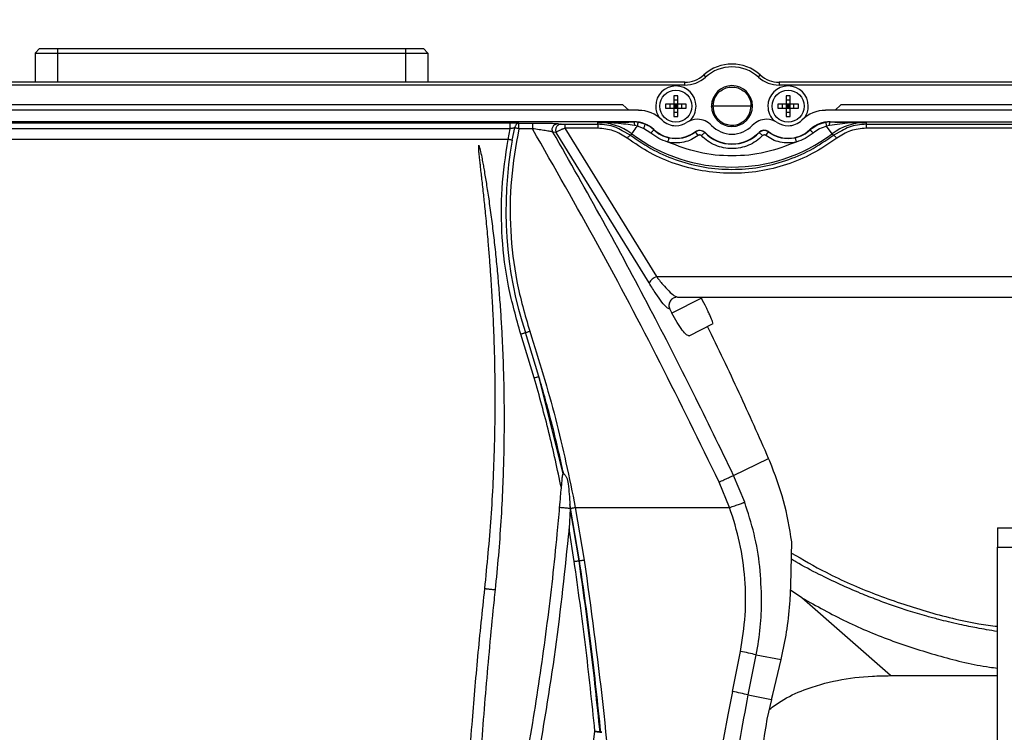
# Paper-space layout 'Sheet2' of a CAD drawing. Units: inches. Extents: x 6 to 198, y 3 to 130.
# Drawn here: x 34 to 41, y 99 to 104 of the extents above; entities that cross this region are included whole.
import ezdxf

# ---------------------------------------------------------------- set-up
doc = ezdxf.new("R2010")
doc.units = ezdxf.units.IN
doc.header["$MEASUREMENT"] = 0
doc.layers.add('LAYER_1', color=5, linetype='Continuous')
doc.styles.add('SLDTEXTSTYLE0', font='TXT', dxfattribs={"width": 0.75})
doc.dimstyles.new('SLDDIMSTYLE1', dxfattribs={"dimtxt": 1.5, "dimasz": 1.56, "dimexe": 0, "dimexo": 0.0625, "dimgap": 0.375, "dimtad": 0, "dimtih": 1, "dimtoh": 1, "dimrnd": 1e-09, "dimzin": 12, "dimdsep": 46, "dimtxsty": 'SLDTEXTSTYLE0', "dimsah": 1, "dimcen": 0.09, "dimadec": 0, "dimazin": 3, "dimtfac": 1, "dimtofl": 0, "dimtmove": 0, "dimatfit": 3, "dimfxl": 1, "dimfrac": 2, "dimtolj": 1, "dimtzin": 12, "dimarcsym": 0})
doc.dimstyles.new('SLDDIMSTYLE6', dxfattribs={"dimtxt": 1.5, "dimasz": 1.56, "dimexe": 0, "dimexo": 0.0625, "dimgap": 0.375, "dimtad": 0, "dimtih": 1, "dimtoh": 1, "dimrnd": 1e-09, "dimzin": 12, "dimdsep": 46, "dimtxsty": 'SLDTEXTSTYLE0', "dimsah": 1, "dimcen": 0.09, "dimadec": 0, "dimazin": 3, "dimtfac": 1, "dimtdec": 3, "dimtofl": 0, "dimtmove": 0, "dimatfit": 3, "dimfxl": 1, "dimfrac": 2, "dimtolj": 1, "dimtzin": 12, "dimarcsym": 0})

# ---------------------------------------------------------------- blocks, each defined once
blk = doc.blocks.new('_D_31')
at = {"layer": 'LAYER_1', "ltscale": 12}
for p, q in [((23.317, 103.6898), (23.317, 109.5504)), ((52.3757, 99.8586), (52.3757, 109.5504)), ((23.317, 108.0504), (32.2645, 108.0504)), ((33.9978, 108.039), (33.5408, 108.039)), ((33.5408, 108.039), (33.5408, 105.6577)), ((38.9853, 108.039), (39.4423, 108.039)), ((39.4423, 108.039), (39.4423, 105.6577)), ((52.3757, 108.0504), (40.7186, 108.0504)), ((33.5408, 105.6577), (33.9978, 105.6577)), ((39.4423, 105.6577), (38.9853, 105.6577))]:
    blk.add_line(p, q, dxfattribs=at)
for points in [[(23.317, 108.0504), (24.877, 107.8104), (24.877, 108.2904)], [(52.3757, 108.0504), (50.8157, 108.2904), (50.8157, 107.8104)]]:
    blk.add_solid(points, dxfattribs=at)
at = {"layer": 'LAYER_1', "ltscale": 12, "char_height": 1.5, "attachment_point": 1, "style": 'SLDTEXTSTYLE0'}
for s, insert in [('29.06', (33.9978, 110.2773)), ('738.1', (33.9978, 107.5913))]:
    blk.add_mtext(s, dxfattribs=dict(at, insert=insert))
blk = doc.blocks.new('_D_32')
at = {"layer": 'LAYER_1', "ltscale": 12}
for p, q in [((23.317, 103.6898), (23.317, 113.1766)), ((76.3857, 99.8586), (76.3857, 113.1766)), ((23.317, 111.6766), (42.1882, 111.6766)), ((43.9215, 111.6652), (43.4644, 111.6652)), ((43.4644, 111.6652), (43.4644, 109.2839)), ((50.0173, 111.6652), (50.4743, 111.6652)), ((50.4743, 111.6652), (50.4743, 109.2839)), ((76.3857, 111.6766), (51.7506, 111.6766)), ((43.4644, 109.2839), (43.9215, 109.2839)), ((50.4743, 109.2839), (50.0173, 109.2839))]:
    blk.add_line(p, q, dxfattribs=at)
for points in [[(23.317, 111.6766), (24.877, 111.4366), (24.877, 111.9166)], [(76.3857, 111.6766), (74.8257, 111.9166), (74.8257, 111.4366)]]:
    blk.add_solid(points, dxfattribs=at)
at = {"layer": 'LAYER_1', "ltscale": 12, "char_height": 1.5, "attachment_point": 1, "style": 'SLDTEXTSTYLE0'}
for s, insert in [('53.07', (44.4756, 113.9034)), ('1347.9', (43.9215, 111.2175))]:
    blk.add_mtext(s, dxfattribs=dict(at, insert=insert))
blk = doc.blocks.new('_D_33')
at = {"layer": 'LAYER_1', "ltscale": 12}
for p, q in [((23.317, 103.6898), (23.317, 117.2629)), ((100.3957, 99.8586), (100.3957, 117.2629)), ((23.317, 115.7629), (54.2936, 115.7629)), ((56.0269, 115.7515), (55.5699, 115.7515)), ((55.5699, 115.7515), (55.5699, 113.3702)), ((62.1227, 115.7515), (62.5798, 115.7515)), ((62.5798, 115.7515), (62.5798, 113.3702)), ((100.3957, 115.7629), (63.856, 115.7629)), ((55.5699, 113.3702), (56.0269, 113.3702)), ((62.5798, 113.3702), (62.1227, 113.3702))]:
    blk.add_line(p, q, dxfattribs=at)
for points in [[(23.317, 115.7629), (24.877, 115.5229), (24.877, 116.0029)], [(100.3957, 115.7629), (98.8357, 116.0029), (98.8357, 115.5229)]]:
    blk.add_solid(points, dxfattribs=at)
at = {"layer": 'LAYER_1', "ltscale": 12, "char_height": 1.5, "attachment_point": 1, "style": 'SLDTEXTSTYLE0'}
for s, insert in [('77.08', (56.5811, 117.9897)), ('1957.8', (56.0269, 115.3038))]:
    blk.add_mtext(s, dxfattribs=dict(at, insert=insert))
blk = doc.blocks.new('_D_34')
at = {"layer": 'LAYER_1', "ltscale": 12}
for p, q in [((23.317, 103.6898), (23.317, 120.889)), ((124.4057, 99.8586), (124.4057, 120.889)), ((23.317, 119.389), (67.0707, 119.389)), ((68.8039, 119.3776), (68.3469, 119.3776)), ((68.3469, 119.3776), (68.3469, 116.9963)), ((74.8998, 119.3776), (75.3568, 119.3776)), ((75.3568, 119.3776), (75.3568, 116.9963)), ((124.4057, 119.389), (76.633, 119.389)), ((68.3469, 116.9963), (68.8039, 116.9963)), ((75.3568, 116.9963), (74.8998, 116.9963))]:
    blk.add_line(p, q, dxfattribs=at)
for points in [[(23.317, 119.389), (24.877, 119.149), (24.877, 119.629)], [(124.4057, 119.389), (122.8457, 119.629), (122.8457, 119.149)]]:
    blk.add_solid(points, dxfattribs=at)
at = {"layer": 'LAYER_1', "ltscale": 12, "char_height": 1.5, "attachment_point": 1, "style": 'SLDTEXTSTYLE0'}
for s, insert in [('101.09', (68.8039, 121.6158)), ('2567.7', (68.8039, 118.9299))]:
    blk.add_mtext(s, dxfattribs=dict(at, insert=insert))

psp = doc.layouts.new('Sheet2')

# ---------------------------------------------------------------- linework, layer by layer
at = {"color": 7, "linetype": 'Continuous', "lineweight": 25, "ltscale": 12}
for p, q in [((34.1442, 103.326), (34.1127, 103.2945)), ((34.1442, 103.326), (34.2702, 103.326)), ((34.2702, 103.326), (34.2702, 103.2945)), ((34.2702, 103.326), (36.7111, 103.326)), ((36.7111, 103.326), (36.7111, 103.2945)), ((36.7111, 103.326), (36.8371, 103.326)), ((36.8371, 103.326), (36.8686, 103.2945)), ((34.1127, 103.2945), (34.1127, 103.0898)), ((34.1127, 103.2945), (34.2702, 103.2945)), ((34.2702, 103.2945), (36.7111, 103.2945)), ((36.7111, 103.2945), (36.8686, 103.2945)), ((36.8686, 103.2945), (36.8686, 103.0898)), ((38.8043, 103.141), (38.8175, 103.1264)), ((39.1882, 103.1264), (39.2015, 103.141)), ((38.6718, 103.0898), (32.3095, 103.0898)), ((38.6718, 103.0701), (32.3095, 103.0701)), ((38.6718, 103.0701), (38.6718, 103.0898)), ((39.3339, 103.0898), (39.3339, 103.0701)), ((45.5616, 103.0898), (39.3339, 103.0898)), ((45.5616, 103.0701), (39.3339, 103.0701)), ((38.6229, 102.9953), (38.5954, 102.9953)), ((38.5954, 102.9953), (38.5954, 102.9363)), ((38.6229, 102.9638), (38.5954, 102.9638)), ((38.6229, 102.9363), (38.6229, 102.9953)), ((39.1454, 102.9225), (39.1374, 102.9719)), ((39.4103, 102.9953), (39.3828, 102.9953)), ((39.3828, 102.9953), (39.3828, 102.9363)), ((39.4103, 102.9638), (39.3828, 102.9638)), ((39.4103, 102.9363), (39.4103, 102.9953)), ((38.346, 102.893), (32.6353, 102.893)), ((38.238, 102.9323), (32.7433, 102.9323)), ((38.278, 102.893), (38.238, 102.9323)), ((38.5954, 102.9363), (38.5363, 102.9363)), ((38.5363, 102.9363), (38.5363, 102.9087)), ((38.5363, 102.9087), (38.5954, 102.9087)), ((38.5678, 102.9363), (38.5678, 102.9087)), ((38.5954, 102.9363), (38.5954, 102.9087)), ((38.6229, 102.9363), (38.5954, 102.9363)), ((38.5954, 102.9363), (38.6092, 102.9225)), ((38.6092, 102.9225), (38.5954, 102.9225)), ((38.5954, 102.9087), (38.6092, 102.9225)), ((38.5954, 102.9087), (38.5954, 102.8496)), ((38.5954, 102.9087), (38.6229, 102.9087)), ((38.6229, 102.9363), (38.6092, 102.9225)), ((38.6092, 102.9363), (38.6092, 102.9225)), ((38.6092, 102.9225), (38.6229, 102.9087)), ((38.6229, 102.9225), (38.6092, 102.9225)), ((38.6092, 102.9225), (38.6092, 102.9087)), ((38.682, 102.9363), (38.6229, 102.9363)), ((38.6229, 102.9087), (38.6229, 102.9363)), ((38.6229, 102.8496), (38.6229, 102.9087)), ((38.6229, 102.9087), (38.682, 102.9087)), ((38.6505, 102.9087), (38.6505, 102.9363)), ((38.682, 102.9087), (38.682, 102.9363)), ((38.8714, 102.9393), (38.869, 102.9225)), ((38.869, 102.9225), (38.8713, 102.911)), ((39.1367, 102.9225), (38.8695, 102.9225)), ((39.3828, 102.9363), (39.3237, 102.9363)), ((39.3237, 102.9363), (39.3237, 102.9087)), ((39.3237, 102.9087), (39.3828, 102.9087)), ((39.3552, 102.9363), (39.3552, 102.9087)), ((39.3828, 102.9363), (39.3828, 102.9087)), ((39.4103, 102.9363), (39.3828, 102.9363)), ((39.3828, 102.9363), (39.3966, 102.9225)), ((39.3966, 102.9225), (39.3828, 102.9225)), ((39.3828, 102.9087), (39.3966, 102.9225)), ((39.3828, 102.9087), (39.3828, 102.8496)), ((39.3828, 102.9087), (39.4103, 102.9087)), ((39.4103, 102.9363), (39.3966, 102.9225)), ((39.3966, 102.9363), (39.3966, 102.9225)), ((39.3966, 102.9225), (39.3966, 102.9087)), ((39.3966, 102.9225), (39.4103, 102.9087)), ((39.4103, 102.9225), (39.3966, 102.9225)), ((39.4694, 102.9363), (39.4103, 102.9363)), ((39.4103, 102.9087), (39.4103, 102.9363)), ((39.4103, 102.8496), (39.4103, 102.9087)), ((39.4103, 102.9087), (39.4694, 102.9087)), ((39.4379, 102.9087), (39.4379, 102.9363)), ((39.4694, 102.9087), (39.4694, 102.9363)), ((45.2357, 102.893), (39.6597, 102.893)), ((39.7677, 102.9323), (39.7277, 102.893)), ((45.1277, 102.9323), (39.7677, 102.9323)), ((38.5954, 102.8811), (38.6229, 102.8811)), ((38.5954, 102.8496), (38.6229, 102.8496)), ((39.3828, 102.8811), (39.4103, 102.8811)), ((39.3828, 102.8496), (39.4103, 102.8496)), ((38.314, 102.813), (32.6673, 102.813)), ((33.5348, 102.8049), (37.4465, 102.8049)), ((37.4465, 102.7635), (33.5348, 102.7635)), ((37.4312, 102.6884), (37.4465, 102.7635)), ((37.4611, 102.6834), (37.4788, 102.7701)), ((37.5078, 102.804), (37.5004, 102.8021)), ((37.603, 102.7635), (37.5071, 102.7636)), ((37.5688, 102.8039), (37.6037, 102.8039)), ((37.7803, 102.7994), (37.7978, 102.7967)), ((37.8308, 102.795), (38.0606, 102.795)), ((37.8308, 102.7672), (38.4729, 101.7258)), ((38.0606, 102.7672), (37.8308, 102.7672)), ((38.0606, 102.795), (38.0606, 102.8076)), ((38.314, 102.8112), (38.314, 102.813)), ((38.3319, 102.8101), (38.314, 102.8112)), ((38.3394, 102.782), (38.3186, 102.7864)), ((38.3813, 102.7663), (38.3394, 102.782)), ((38.368, 102.8022), (38.3407, 102.8095)), ((38.3407, 102.8095), (38.3411, 102.8073)), ((38.433, 102.7328), (38.3813, 102.7663)), ((38.433, 102.7328), (38.3813, 102.7663)), ((38.4554, 102.7574), (38.4542, 102.7561)), ((39.5515, 102.7561), (39.5502, 102.7572)), ((39.5646, 102.765), (39.5515, 102.7561)), ((39.665, 102.8095), (39.605, 102.7921)), ((39.6646, 102.8074), (39.665, 102.8095)), ((39.6871, 102.7864), (39.6663, 102.782)), ((39.7064, 102.7283), (39.6663, 102.782)), ((39.6917, 102.8112), (39.6738, 102.8101)), ((39.814, 102.8021), (39.6871, 102.7864)), ((39.6917, 102.813), (44.6442, 102.813)), ((39.6917, 102.813), (39.6917, 102.8112)), ((39.9451, 102.8076), (39.814, 102.8021)), ((39.9451, 102.8076), (39.9451, 102.795)), ((39.9451, 102.795), (44.6442, 102.795)), ((44.6442, 102.7672), (39.9451, 102.7672)), ((37.4312, 102.6884), (33.5501, 102.6884)), ((37.7701, 102.737), (37.7466, 102.7406)), ((38.4216, 101.6813), (37.7701, 102.737)), ((38.2993, 102.7283), (38.2913, 102.7177)), ((38.7472, 102.7419), (38.7464, 102.7434)), ((38.7663, 102.7168), (38.7472, 102.7419)), ((38.7885, 102.7152), (38.8112, 102.7371)), ((38.8119, 102.7387), (38.8112, 102.7371)), ((39.1945, 102.7371), (39.1933, 102.7382)), ((39.2172, 102.7152), (39.1945, 102.7371)), ((39.2394, 102.7168), (39.2585, 102.7419)), ((39.2593, 102.7434), (39.2585, 102.7419)), ((39.4463, 102.7007), (39.4532, 102.67)), ((39.7144, 102.7177), (39.7064, 102.7283)), ((38.4729, 101.7258), (41.3787, 101.7258)), ((38.7883, 101.5756), (38.5814, 101.4691)), ((38.6076, 101.5803), (38.6108, 101.5849)), ((38.6106, 101.5867), (38.621, 101.5819)), ((38.621, 101.5819), (38.785, 101.5819)), ((38.785, 101.5819), (41.2108, 101.5819)), ((38.5673, 101.4961), (38.5814, 101.4691)), ((38.7029, 101.3102), (38.8697, 101.3962)), ((37.6156, 101.0152), (37.5212, 101.3227)), ((37.6482, 101.0241), (37.5528, 101.3324)), ((37.8192, 100.342), (37.6482, 101.0241)), ((39.0136, 100.3307), (39.2602, 100.4487)), ((39.2682, 100.4301), (39.2602, 100.4487)), ((39.0921, 100.1425), (39.0136, 100.3307)), ((37.8054, 100.2422), (37.8105, 100.3001)), ((38.9863, 100.1049), (38.9121, 100.283)), ((37.8657, 100.1262), (37.8672, 100.1025)), ((37.8708, 100.0996), (37.8657, 100.1262)), ((37.7938, 100.105), (37.7936, 100.1051)), ((37.8674, 100.0983), (37.8592, 99.955)), ((37.9294, 99.7312), (37.8672, 100.1025)), ((37.8672, 100.1025), (37.8674, 100.0983)), ((37.9331, 99.7317), (37.8708, 100.0996)), ((37.9035, 100.1055), (37.9659, 99.7364)), ((37.9035, 100.1055), (38.9863, 100.1049)), ((37.8957, 99.7265), (37.8592, 99.955)), ((40.8657, 99.9618), (41.7011, 99.9618)), ((40.8657, 99.9618), (40.8657, 99.8259)), ((39.4149, 99.5578), (39.4226, 99.863)), ((40.8657, 99.8259), (45.3657, 99.8259)), ((40.8657, 97.5976), (40.8657, 99.8259)), ((37.9294, 99.7312), (37.9331, 99.7317)), ((39.4106, 99.4533), (39.4149, 99.5578)), ((39.4925, 99.4714), (39.4136, 99.5244)), ((40.1158, 98.9248), (39.4925, 99.4714)), ((39.0067, 98.8134), (39.0627, 99.0944)), ((39.1173, 98.789), (39.1734, 99.0707)), ((39.1734, 99.0707), (39.3476, 99.0372)), ((39.2887, 98.7913), (39.3476, 99.0372)), ((39.3476, 99.0372), (39.3561, 99.0735)), ((40.1158, 98.9248), (40.8657, 98.9248)), ((39.1173, 98.789), (39.2804, 98.7565)), ((39.2804, 98.7565), (39.2486, 98.619)), ((39.2804, 98.7565), (39.2887, 98.7913)), ((37.991, 98.1424), (38.0411, 98.5338)), ((38.0768, 98.5287), (38.0824, 98.5279)), ((38.0893, 98.527), (38.0824, 98.5279))]:
    psp.add_line(p, q, dxfattribs=at)
at = {"color": 8, "linetype": 'Continuous', "lineweight": 25, "ltscale": 12}
for p, q in [((34.2702, 103.2945), (34.2702, 103.0898)), ((36.7111, 103.2945), (36.7111, 103.0898)), ((39.1466, 102.9225), (39.1454, 102.9225)), ((37.4465, 102.8049), (37.4644, 102.8049)), ((37.5078, 102.804), (37.5688, 102.8039)), ((37.7612, 102.801), (37.7803, 102.7994)), ((37.7978, 102.7967), (37.8037, 102.7958)), ((38.2913, 102.7177), (38.2319, 102.7492)), ((38.2784, 102.8108), (38.314, 102.8112)), ((38.3407, 102.8095), (38.3319, 102.8101)), ((38.3935, 102.7953), (38.368, 102.8022)), ((39.605, 102.7921), (39.5646, 102.765)), ((39.6738, 102.8101), (39.665, 102.8095)), ((39.7739, 102.749), (39.7144, 102.7177))]:
    psp.add_line(p, q, dxfattribs=at)
at = {"color": 7, "linetype": 'Continuous', "lineweight": 25, "ltscale": 12, "flags": 128}
for points in [[(38.2993, 102.7283), (38.3003, 102.7296), (38.3026, 102.7328), (38.3063, 102.7377), (38.3112, 102.7443), (38.3171, 102.7523), (38.324, 102.7614), (38.3315, 102.7714), (38.3394, 102.782)], [(39.6082, 102.7968), (39.6051, 102.7946), (39.5565, 102.7631)], [(38.785, 101.5819), (38.7854, 101.5811), (38.7858, 101.5804), (38.7862, 101.5796), (38.7866, 101.5788), (38.787, 101.578), (38.7874, 101.5772), (38.7879, 101.5764), (38.7883, 101.5756)]]:
    psp.add_lwpolyline(points, dxfattribs=at)
at = {"color": 7, "linetype": 'Continuous', "lineweight": 25, "ltscale": 144}
for centre in [(38.6092, 102.9225), (39.3966, 102.9225)]:
    psp.add_circle(centre, 0.1122, dxfattribs=at)
for centre, radius, start, end in [((39.0029, 102.9225), 0.2953, 47.73142, 132.26858), ((39.0029, 102.9225), 0.2756, 90, 132.26858), ((39.0029, 102.9225), 0.2756, 47.73142, 90), ((38.6718, 103.2867), 0.1969, 270, 312.26858), ((38.6718, 103.2867), 0.2165, 270, 312.26858), ((39.3339, 103.2867), 0.2165, 227.73142, 270), ((39.3339, 103.2867), 0.1969, 227.73142, 270), ((38.6092, 102.9225), 0.1417, 90, 180), ((38.6092, 102.9225), 0.1417, 0, 90), ((39.0029, 102.9225), 0.1437, 0, 180), ((39.3966, 102.9225), 0.1417, 90, 180), ((39.3966, 102.9225), 0.1417, 0, 90), ((39.0029, 102.9225), 0.1339, 143.85507, 259.34493), ((38.346, 102.6567), 0.2362, 45.27775, 90), ((38.6092, 102.9225), 0.1417, 180, 214.5745), ((38.6092, 102.9225), 0.1417, 312.73303, 0), ((39.0029, 102.9225), 0.1437, 180, 0), ((39.3966, 102.9225), 0.1417, 180, 227.26155), ((39.6597, 102.6567), 0.2362, 90, 134.72225), ((39.3966, 102.9225), 0.1417, 325.42595, 0), ((38.6092, 102.9225), 0.1378, 225.27775, 270), ((38.7602, 102.692), 0.1378, 90, 123.24459), ((38.7602, 102.692), 0.1378, 43.53115, 90), ((39.2455, 102.692), 0.1378, 90, 136.46885), ((39.2455, 102.692), 0.1378, 56.75541, 90), ((39.3966, 102.9225), 0.1378, 270, 314.72225), ((38.0606, 102.4087), 0.3989, 53.24963, 90.00003), ((38.314, 102.6056), 0.2074, 47.03904, 90), ((38.314, 102.6056), 0.2057, 47.03904, 67.28851), ((38.6092, 102.9225), 0.2256, 227.03904, 270), ((38.6092, 102.9225), 0.1378, 270, 303.24459), ((38.7765, 102.7035), 0.0483, 44.04863, 127.3832), ((39.0029, 102.9225), 0.1969, 223.53115, 316.46885), ((39.2292, 102.7035), 0.05, 53.06709, 135.95137), ((39.2292, 102.7035), 0.0483, 52.6168, 135.95137), ((39.3966, 102.9225), 0.1378, 236.75541, 270), ((39.3966, 102.9225), 0.2256, 270, 312.9036), ((39.6917, 102.6056), 0.2074, 90, 133.02336), ((39.9451, 102.4087), 0.3989, 90, 126.75037), ((40.1686, 102.1886), 2.7524, 169.64368, 198.12535), ((39.0029, 103.6705), 1.1759, 233.24963, 306.75037), ((38.6092, 102.9225), 0.2273, 257.36454, 307.3832), ((39.0029, 102.9225), 0.2667, 224.04863, 315.95137), ((39.0029, 102.9225), 0.265, 223.91348, 315.95137), ((39.3966, 102.9225), 0.2273, 232.6168, 282.63547), ((39.3966, 102.9225), 0.2256, 232.5171, 270), ((38.5135, 101.6272), 0.1067, 112.38028, 149.55563), ((38.6976, 97.1174), 2.0104, 76.31177, 79.53735), ((52.031, 96.1689), 13.29, 168.52281, 191.47719), ((38.6004, 96.7041), 2.148, 76.07552, 79.09456)]:
    psp.add_arc(centre, radius, start, end, dxfattribs=at)
at = {"color": 7, "linetype": 'Continuous', "lineweight": 25, "ltscale": 12}
for points in [[(38.8948, 103.0014), (38.9041, 103.012), (38.9226, 103.0331), (38.9612, 103.0519), (39.003, 103.0586), (39.0451, 103.0518), (39.083, 103.0325), (39.1128, 103.0024), (39.1329, 102.9645), (39.1354, 102.9365), (39.1367, 102.9225)], [(37.4465, 102.7635), (37.4465, 102.7688), (37.4465, 102.7793), (37.4465, 102.7928), (37.4465, 102.8026), (37.4465, 102.8041), (37.4465, 102.8049)], [(37.5071, 102.7636), (37.5044, 102.7642), (37.499, 102.7653), (37.4914, 102.767), (37.4844, 102.7687), (37.4807, 102.7696), (37.4788, 102.7701)], [(37.5071, 102.7636), (37.5071, 102.7687), (37.5071, 102.779), (37.5073, 102.7923), (37.5075, 102.8017), (37.5077, 102.8032), (37.5078, 102.804)], [(37.6037, 102.8039), (37.6036, 102.8032), (37.6034, 102.8016), (37.6032, 102.7922), (37.603, 102.779), (37.603, 102.7687), (37.603, 102.7635)], [(37.7466, 102.7406), (37.7452, 102.7437), (37.7424, 102.7499), (37.7413, 102.7603), (37.7427, 102.7705), (37.7467, 102.78), (37.7529, 102.7883), (37.761, 102.7945), (37.7703, 102.7986), (37.777, 102.7992), (37.7803, 102.7994)], [(37.8037, 102.7958), (37.8004, 102.7955), (37.7937, 102.7949), (37.7844, 102.7908), (37.7764, 102.7845), (37.7702, 102.7763), (37.7663, 102.7668), (37.7649, 102.7566), (37.7659, 102.7463), (37.7687, 102.7401), (37.7701, 102.737)], [(37.8308, 102.795), (37.8308, 102.7945), (37.8308, 102.7935), (37.8308, 102.7874), (37.8308, 102.7786), (37.8308, 102.771), (37.8308, 102.7672)], [(38.0606, 102.795), (38.0606, 102.7945), (38.0606, 102.7935), (38.0606, 102.7874), (38.0606, 102.7786), (38.0606, 102.771), (38.0606, 102.7672)], [(38.3935, 102.7953), (38.3932, 102.7948), (38.3928, 102.7937), (38.3899, 102.7869), (38.386, 102.7775), (38.3829, 102.77), (38.3813, 102.7663)], [(38.4542, 102.7561), (38.4699, 102.7434), (38.5013, 102.7179), (38.5401, 102.7064), (38.5594, 102.7007)], [(39.4463, 102.7007), (39.4657, 102.7064), (39.5044, 102.7179), (39.5358, 102.7434), (39.5515, 102.7561)], [(39.9451, 102.795), (39.9451, 102.7945), (39.9451, 102.7935), (39.9451, 102.7874), (39.9451, 102.7786), (39.9451, 102.771), (39.9451, 102.7672)], [(38.5594, 102.7007), (38.5593, 102.7001), (38.559, 102.6989), (38.5574, 102.6918), (38.5552, 102.6818), (38.5534, 102.6739), (38.5525, 102.67)], [(37.8674, 100.0983), (37.8651, 100.0985), (37.8605, 100.0987), (37.8498, 100.0995), (37.8377, 100.1005), (37.825, 100.1016), (37.8131, 100.1027), (37.8033, 100.1037), (37.7961, 100.1045), (37.7946, 100.1048), (37.7938, 100.105)], [(39.2486, 98.619), (39.203, 98.349), (39.1116, 97.809), (39.0352, 96.9903), (39.025, 96.4427), (39.0199, 96.1689)]]:
    psp.add_open_spline(points, degree=3, dxfattribs=at)
for points, knots in [([(38.8596, 102.92), (38.8608, 102.9323), (38.8636, 102.963), (38.8831, 102.9871), (38.8948, 103.0014)], [0, 0, 0, 0, 0.404919, 1, 1, 1, 1]), ([(38.9647, 102.7962), (38.9773, 102.7928), (39.0069, 102.7846), (39.0556, 102.796), (39.0997, 102.8253), (39.1307, 102.87), (39.1347, 102.905), (39.1367, 102.9225)], [0, 0, 0, 0, 0.157023, 0.367767, 0.578511, 0.789256, 1, 1, 1, 1]), ([(37.5071, 102.7636), (37.4864, 102.6453), (37.445, 102.4087), (37.4437, 102.0475), (37.4837, 101.6886), (37.5503, 101.4578), (37.5836, 101.3423)], [0, 0, 0, 0, 0.250009, 0.500015, 0.75001, 1, 1, 1, 1]), ([(37.4788, 102.7701), (37.4766, 102.7696), (37.4722, 102.7687), (37.4642, 102.7671), (37.4556, 102.7654), (37.4495, 102.7641), (37.4465, 102.7635)], [0, 0, 0, 0, 0.24737, 0.497208, 0.748481, 1, 1, 1, 1]), ([(37.4644, 102.8049), (37.4697, 102.8048), (37.4804, 102.8047), (37.4953, 102.8044), (37.5035, 102.8041), (37.5078, 102.804)], [0, 0, 0, 0, 0.3264837, 0.651347, 1, 1, 1, 1]), ([(38.9121, 100.283), (38.7756, 100.5631), (38.5025, 101.1234), (38.0659, 101.9506), (37.7573, 102.4925), (37.603, 102.7635)], [0, 0, 0, 0, 0.333196, 0.66645, 1, 1, 1, 1]), ([(37.7466, 102.7406), (37.7443, 102.7412), (37.7397, 102.7424), (37.7229, 102.7456), (37.6935, 102.7506), (37.6501, 102.7571), (37.6187, 102.7614), (37.603, 102.7635)], [0, 0, 0, 0, 0.120849, 0.243066, 0.491115, 0.744265, 1, 1, 1, 1]), ([(37.6037, 102.8039), (37.6255, 102.8038), (37.668, 102.8037), (37.7205, 102.8026), (37.7527, 102.8017), (37.7605, 102.801), (37.7612, 102.801)], [0, 0, 0, 0, 0.349259, 0.677453, 0.966981, 1, 1, 1, 1]), ([(37.8308, 102.7672), (37.824, 102.7647), (37.817, 102.7622), (37.8103, 102.7595), (37.8098, 102.7593), (37.8081, 102.7586), (37.8018, 102.756), (37.7896, 102.7504), (37.7782, 102.7441), (37.7718, 102.7396), (37.7707, 102.7378), (37.7701, 102.737)], [0, 0, 0, 0, 0.233171, 0.2352, 0.238882, 0.251227, 0.296114, 0.468891, 0.730416, 0.878222, 1, 1, 1, 1]), ([(37.8037, 102.7958), (37.8047, 102.7957), (37.8067, 102.7955), (37.8134, 102.7952), (37.8216, 102.7951), (37.8278, 102.7951), (37.8308, 102.795)], [0, 0, 0, 0, 0.2403257, 0.4920591, 0.7480072, 1, 1, 1, 1]), ([(38.0606, 102.8076), (38.1042, 102.8085), (38.1733, 102.8098), (38.25, 102.8105), (38.2784, 102.8108)], [0, 0, 0, 0, 0.630561, 1, 1, 1, 1]), ([(38.3186, 102.7864), (38.2985, 102.7893), (38.2551, 102.7956), (38.191, 102.8026), (38.1251, 102.8074), (38.0822, 102.8075), (38.0606, 102.8076)], [0, 0, 0, 0, 0.228035, 0.49248, 0.745272, 1, 1, 1, 1]), ([(38.2319, 102.7492), (38.216, 102.7585), (38.1645, 102.7892), (38.1031, 102.7926), (38.0606, 102.795)], [0, 0, 0, 0, 0.306772, 1, 1, 1, 1]), ([(38.2678, 102.6977), (38.2363, 102.7175), (38.1733, 102.7573), (38.0981, 102.7639), (38.0606, 102.7672)], [0, 0, 0, 0, 0.500382, 1, 1, 1, 1]), ([(38.314, 102.8112), (38.3145, 102.8107), (38.3156, 102.8098), (38.317, 102.8042), (38.3181, 102.7962), (38.3184, 102.7896), (38.3186, 102.7864)], [0, 0, 0, 0, 0.245756, 0.503713, 0.759657, 1, 1, 1, 1]), ([(38.433, 102.7328), (38.4358, 102.7358), (38.4412, 102.7418), (38.4482, 102.7493), (38.4531, 102.7548), (38.4539, 102.7557), (38.4542, 102.7561)], [0, 0, 0, 0, 0.249999, 0.499999, 0.749999, 1, 1, 1, 1]), ([(38.7464, 102.7434), (38.7516, 102.7465), (38.7619, 102.7527), (38.7802, 102.7543), (38.798, 102.7501), (38.8073, 102.7425), (38.8119, 102.7387)], [0, 0, 0, 0, 0.2499998, 0.4999997, 0.7499998, 1, 1, 1, 1]), ([(39.5531, 102.7543), (39.5528, 102.7547), (39.5519, 102.7557), (39.5516, 102.756), (39.5515, 102.7561)], [0, 0, 0, 0, 0.31884, 1, 1, 1, 1]), ([(39.6663, 102.782), (39.6498, 102.7766), (39.6162, 102.7655), (39.5878, 102.7442), (39.5733, 102.7333)], [0, 0, 0, 0, 0.4894237, 1, 1, 1, 1]), ([(39.6871, 102.7864), (39.6873, 102.7896), (39.6876, 102.7962), (39.6887, 102.8042), (39.6901, 102.8098), (39.6912, 102.8107), (39.6917, 102.8112)], [0, 0, 0, 0, 0.240343, 0.496287, 0.754244, 1, 1, 1, 1]), ([(39.6917, 102.8112), (39.7144, 102.811), (39.7597, 102.8107), (39.8237, 102.8098), (39.8853, 102.8087), (39.9252, 102.808), (39.9451, 102.8076)], [0, 0, 0, 0, 0.25263, 0.503482, 0.752254, 1, 1, 1, 1]), ([(39.9451, 102.7672), (39.9076, 102.7639), (39.8324, 102.7573), (39.7694, 102.7175), (39.7379, 102.6977)], [0, 0, 0, 0, 0.49963, 1, 1, 1, 1]), ([(39.9451, 102.795), (39.9033, 102.7927), (39.842, 102.7893), (39.7904, 102.7587), (39.7739, 102.749)], [0, 0, 0, 0, 0.681169, 1, 1, 1, 1]), ([(37.5212, 101.3227), (37.4895, 101.4337), (37.4262, 101.6555), (37.3851, 101.9996), (37.3807, 102.3461), (37.4144, 102.5742), (37.4312, 102.6884)], [0, 0, 0, 0, 0.2501867, 0.4999834, 0.7497709, 1, 1, 1, 1]), ([(37.4611, 102.6834), (37.4595, 102.6837), (37.4556, 102.6845), (37.4478, 102.6857), (37.4392, 102.687), (37.4335, 102.688), (37.4312, 102.6884)], [0, 0, 0, 0, 0.204805, 0.500015, 0.794651, 1, 1, 1, 1]), ([(39.0136, 100.3307), (38.9201, 100.5241), (38.73, 100.9173), (38.4238, 101.5134), (38.097, 102.1245), (37.8641, 102.534), (37.7466, 102.7406)], [0, 0, 0, 0, 0.236607, 0.481098, 0.738118, 1, 1, 1, 1]), ([(38.2678, 102.6977), (38.2704, 102.7007), (38.2757, 102.7068), (38.2828, 102.7136), (38.2885, 102.7178), (38.2904, 102.7177), (38.2913, 102.7177)], [0, 0, 0, 0, 0.24328, 0.5, 0.75672, 1, 1, 1, 1]), ([(39.7379, 102.6977), (39.6821, 102.6595), (39.5724, 102.5846), (39.3874, 102.5076), (39.1938, 102.4605), (38.9938, 102.4453), (38.7947, 102.4633), (38.6048, 102.5126), (38.4259, 102.5889), (38.3206, 102.6613), (38.2678, 102.6977)], [0, 0, 0, 0, 0.129569, 0.254303, 0.378999, 0.506022, 0.631924, 0.755279, 0.877079, 1, 1, 1, 1]), ([(38.2913, 102.7177), (38.3443, 102.6813), (38.4485, 102.6099), (38.6258, 102.5356), (38.811, 102.489), (39.0028, 102.4735), (39.1947, 102.489), (39.3799, 102.5356), (39.5572, 102.6099), (39.6614, 102.6813), (39.7144, 102.7177)], [0, 0, 0, 0, 0.127245, 0.250048, 0.375749, 0.499989, 0.624228, 0.749933, 0.872746, 1, 1, 1, 1]), ([(38.5525, 102.67), (38.531, 102.6773), (38.4879, 102.6921), (38.4513, 102.7193), (38.433, 102.7328)], [0, 0, 0, 0, 0.49999, 1, 1, 1, 1]), ([(38.7663, 102.7168), (38.7508, 102.7065), (38.7194, 102.6855), (38.665, 102.6679), (38.6082, 102.6611), (38.571, 102.667), (38.5525, 102.67)], [0, 0, 0, 0, 0.246999, 0.5, 0.753001, 1, 1, 1, 1]), ([(38.6092, 102.6968), (38.634, 102.6989), (38.6836, 102.7031), (38.7255, 102.73), (38.7464, 102.7434)], [0, 0, 0, 0, 0.4999999, 1, 1, 1, 1]), ([(38.7885, 102.7152), (38.787, 102.7165), (38.7838, 102.7191), (38.7777, 102.7206), (38.7715, 102.72), (38.768, 102.7179), (38.7663, 102.7168)], [0, 0, 0, 0, 0.250669, 0.50014, 0.758517, 1, 1, 1, 1]), ([(39.2172, 102.7152), (39.2026, 102.7018), (39.1733, 102.6747), (39.1199, 102.6462), (39.0625, 102.6283), (39.0029, 102.6224), (38.9433, 102.6283), (38.8858, 102.6462), (38.8324, 102.6747), (38.8031, 102.7018), (38.7885, 102.7152)], [0, 0, 0, 0, 0.1237353, 0.25, 0.3762647, 0.5, 0.6237353, 0.75, 0.8762647, 1, 1, 1, 1]), ([(39.2394, 102.7168), (39.2377, 102.7179), (39.2342, 102.7201), (39.2279, 102.7206), (39.2218, 102.7191), (39.2187, 102.7164), (39.2172, 102.7152)], [0, 0, 0, 0, 0.250669, 0.50014, 0.758517, 1, 1, 1, 1]), ([(39.4532, 102.67), (39.4348, 102.667), (39.3975, 102.6611), (39.3407, 102.6679), (39.2863, 102.6855), (39.2549, 102.7065), (39.2394, 102.7168)], [0, 0, 0, 0, 0.246999, 0.5, 0.753001, 1, 1, 1, 1]), ([(39.5733, 102.7333), (39.5549, 102.7196), (39.5182, 102.6922), (39.4748, 102.6774), (39.4532, 102.67)], [0, 0, 0, 0, 0.500851, 1, 1, 1, 1]), ([(39.7144, 102.7177), (39.7153, 102.7177), (39.7172, 102.7178), (39.7229, 102.7136), (39.7301, 102.7068), (39.7354, 102.7007), (39.7379, 102.6977)], [0, 0, 0, 0, 0.2432804, 0.5, 0.7567196, 1, 1, 1, 1]), ([(37.2685, 99.5362), (37.2848, 99.7017), (37.3173, 100.0331), (37.3346, 100.4183), (37.3403, 100.6899), (37.3415, 100.8476), (37.3408, 100.9999), (37.3386, 101.1262), (37.3358, 101.234), (37.3326, 101.3291), (37.3284, 101.4319), (37.3232, 101.5351), (37.3173, 101.6387), (37.3104, 101.7427), (37.3027, 101.8472), (37.2951, 101.9408), (37.2878, 102.024), (37.281, 102.0969), (37.2742, 102.1667), (37.2677, 102.2295), (37.2618, 102.286), (37.2558, 102.3414), (37.2503, 102.3904), (37.245, 102.4378), (37.2405, 102.4776), (37.2359, 102.5194), (37.2318, 102.5542), (37.2292, 102.5851), (37.2256, 102.6091), (37.2258, 102.6294), (37.2258, 102.6416), (37.2258, 102.6476)], [0, 0, 0, 0, 0.1599319, 0.320204, 0.370692, 0.4212488, 0.4718826, 0.5171296, 0.5427799, 0.5756228, 0.6086085, 0.6417392, 0.6750171, 0.7084444, 0.742023, 0.7757551, 0.7988302, 0.8223146, 0.846209, 0.8662848, 0.8830524, 0.9009109, 0.9198603, 0.9304485, 0.9468049, 0.9584274, 0.970938, 0.9805264, 0.9882453, 0.9942111, 1, 1, 1, 1]), ([(37.2258, 102.6476), (37.2303, 102.6328), (37.2398, 102.6015), (37.248, 102.5559), (37.2562, 102.5131), (37.2667, 102.4551), (37.2799, 102.3746), (37.2935, 102.2857), (37.3046, 102.2076), (37.3132, 102.1438), (37.3215, 102.0793), (37.3294, 102.0141), (37.3369, 101.9482), (37.3441, 101.8815), (37.3531, 101.7922), (37.3634, 101.6802), (37.3741, 101.5456), (37.3832, 101.4104), (37.3906, 101.2747), (37.3963, 101.1384), (37.4009, 100.9864), (37.4036, 100.8191), (37.4036, 100.6366), (37.4005, 100.4463), (37.3937, 100.2367), (37.3816, 100.008), (37.3643, 99.768), (37.3486, 99.6083), (37.3407, 99.5284)], [0, 0, 0, 0, 0.0148004, 0.0312827, 0.0443219, 0.056567, 0.0877106, 0.122425, 0.1427402, 0.1632713, 0.1840194, 0.2049855, 0.2261704, 0.2475751, 0.2692006, 0.3121722, 0.3552723, 0.3985076, 0.4418846, 0.4854099, 0.5290899, 0.5875094, 0.6456214, 0.7038433, 0.7696759, 0.8463822, 0.9231457, 1, 1, 1, 1]), ([(39.4532, 102.67), (39.3815, 102.6428), (39.2366, 102.5878), (39.0029, 102.566), (38.7691, 102.5878), (38.6242, 102.6428), (38.5525, 102.67)], [0, 0, 0, 0, 0.247185, 0.5, 0.752815, 1, 1, 1, 1]), ([(38.5673, 101.4961), (38.5606, 101.4993), (38.5464, 101.506), (38.5117, 101.5454), (38.4689, 101.6041), (38.4375, 101.6553), (38.4216, 101.6813)], [0, 0, 0, 0, 0.220589, 0.466764, 0.729487, 1, 1, 1, 1]), ([(38.608, 101.5803), (38.6072, 101.5802), (38.6012, 101.5796), (38.591, 101.5747), (38.5785, 101.566), (38.569, 101.5543), (38.5625, 101.5406), (38.5601, 101.5256), (38.5612, 101.5102), (38.5652, 101.5008), (38.5673, 101.4961)], [0, 0, 0, 0, 0.02316, 0.166387, 0.304635, 0.441779, 0.579766, 0.718813, 0.85882, 1, 1, 1, 1]), ([(38.8697, 101.3962), (38.8696, 101.3994), (38.8693, 101.4059), (38.8542, 101.4414), (38.8372, 101.4781), (38.8172, 101.5193), (38.7997, 101.5533), (38.7883, 101.5756)], [0, 0, 0, 0, 0.250411, 0.499537, 0.630142, 0.757264, 1, 1, 1, 1]), ([(38.7029, 101.3102), (38.6974, 101.3108), (38.6866, 101.312), (38.6553, 101.3475), (38.6184, 101.4015), (38.5937, 101.4466), (38.5814, 101.4691)], [0, 0, 0, 0, 0.255573, 0.505901, 0.753524, 1, 1, 1, 1]), ([(39.2602, 100.4487), (39.1921, 100.6029), (39.0552, 100.913), (38.9063, 101.2215), (38.8315, 101.3765)], [0, 0, 0, 0, 0.497433, 1, 1, 1, 1]), ([(37.5212, 101.3227), (37.5243, 101.3237), (37.5306, 101.3257), (37.5394, 101.3284), (37.5472, 101.3308), (37.551, 101.3319), (37.5528, 101.3324)], [0, 0, 0, 0, 0.246037, 0.499996, 0.753956, 1, 1, 1, 1]), ([(37.5528, 101.3324), (37.5546, 101.3329), (37.5583, 101.3341), (37.5659, 101.3365), (37.5745, 101.3393), (37.5806, 101.3413), (37.5836, 101.3423)], [0, 0, 0, 0, 0.246166, 0.500001, 0.753834, 1, 1, 1, 1]), ([(37.5836, 101.3423), (37.6472, 101.1388), (37.7743, 100.7318), (37.8604, 100.3142), (37.9035, 100.1055)], [0, 0, 0, 0, 0.500169, 1, 1, 1, 1]), ([(37.6156, 101.0152), (37.6188, 101.0161), (37.6254, 101.018), (37.6346, 101.0206), (37.6426, 101.0227), (37.6464, 101.0236), (37.6482, 101.0241)], [0, 0, 0, 0, 0.24573, 0.50001, 0.754285, 1, 1, 1, 1]), ([(37.822, 100.3409), (37.7951, 100.4599), (37.7434, 100.6892), (37.6791, 100.9153), (37.6482, 101.0241)], [0, 0, 0, 0, 0.518835, 1, 1, 1, 1]), ([(37.8054, 100.2422), (37.7776, 100.372), (37.7222, 100.6316), (37.6511, 100.8874), (37.6156, 101.0152)], [0, 0, 0, 0, 0.5000703, 1, 1, 1, 1]), ([(39.4226, 99.863), (39.4065, 99.9603), (39.3745, 100.1533), (39.3034, 100.3383), (39.2682, 100.4301)], [0, 0, 0, 0, 0.504062, 1, 1, 1, 1]), ([(37.8105, 100.3001), (37.8115, 100.3096), (37.8129, 100.3229), (37.8156, 100.3367), (37.8175, 100.3408), (37.8185, 100.3418), (37.819, 100.342), (37.8192, 100.342)], [0, 0, 0, 0, 0.611014, 0.854172, 0.935254, 0.968828, 1, 1, 1, 1]), ([(37.8192, 100.342), (37.8197, 100.342), (37.8206, 100.3419), (37.8215, 100.3413), (37.822, 100.3409)], [0, 0, 0, 0, 0.493633, 1, 1, 1, 1]), ([(37.822, 100.3409), (37.8238, 100.3395), (37.8271, 100.3367), (37.8329, 100.3312), (37.8379, 100.3244), (37.8475, 100.3051), (37.858, 100.2372), (37.8624, 100.1741), (37.8657, 100.1262)], [0, 0, 0, 0, 0.041462, 0.077477, 0.11548, 0.156653, 0.360393, 1, 1, 1, 1]), ([(38.9121, 100.283), (38.9238, 100.2885), (38.9479, 100.3), (38.9797, 100.315), (39.0039, 100.3264), (39.0104, 100.3293), (39.0136, 100.3307)], [0, 0, 0, 0, 0.242425, 0.499733, 0.757186, 1, 1, 1, 1]), ([(37.7936, 100.1051), (37.7958, 100.1312), (37.7998, 100.1769), (37.8037, 100.2227), (37.8054, 100.2422)], [0, 0, 0, 0, 0.5718617, 1, 1, 1, 1]), ([(38.9863, 100.1049), (38.9985, 100.1093), (39.0237, 100.1182), (39.057, 100.13), (39.0752, 100.1361), (39.0839, 100.1394), (39.0886, 100.1412), (39.0908, 100.142), (39.0921, 100.1425)], [0, 0, 0, 0, 0.242386, 0.499527, 0.756668, 0.800152, 0.880971, 1, 1, 1, 1]), ([(39.211, 99.4533), (39.2084, 99.5323), (39.2033, 99.6894), (39.163, 99.9211), (39.1156, 100.069), (39.0921, 100.1425)], [0, 0, 0, 0, 0.337357, 0.670696, 1, 1, 1, 1]), ([(37.5507, 98.2822), (37.5553, 98.3081), (37.5786, 98.4372), (37.6353, 98.7738), (37.7102, 99.2937), (37.7641, 99.7727), (37.7881, 100.0435), (37.7936, 100.1051)], [0, 0, 0, 0, 0.042799, 0.214, 0.556613, 0.899225, 1, 1, 1, 1]), ([(37.8708, 100.0996), (37.8726, 100.0999), (37.8764, 100.1005), (37.8844, 100.1019), (37.8936, 100.1036), (37.9002, 100.1048), (37.9035, 100.1055)], [0, 0, 0, 0, 0.245864, 0.5, 0.754136, 1, 1, 1, 1]), ([(39.0627, 99.0944), (39.0759, 99.1789), (39.1023, 99.3479), (39.0978, 99.6051), (39.0636, 99.8601), (39.0121, 100.0233), (38.9863, 100.1049)], [0, 0, 0, 0, 0.24999, 0.499971, 0.749974, 1, 1, 1, 1]), ([(37.8592, 99.955), (37.8298, 99.6726), (37.771, 99.1079), (37.6758, 98.5481), (37.6282, 98.2682)], [0, 0, 0, 0, 0.500006, 1, 1, 1, 1]), ([(37.8957, 99.7265), (37.8991, 99.727), (37.9059, 99.728), (37.9154, 99.7294), (37.9237, 99.7305), (37.9275, 99.7309), (37.9294, 99.7312)], [0, 0, 0, 0, 0.245691, 0.500003, 0.754313, 1, 1, 1, 1]), ([(38.0411, 98.5338), (38.0202, 98.7363), (37.9791, 99.1348), (37.9232, 99.5315), (37.8957, 99.7265)], [0, 0, 0, 0, 0.50823, 1, 1, 1, 1]), ([(38.0768, 98.5287), (38.056, 98.7292), (38.0144, 99.1309), (37.9578, 99.5308), (37.9294, 99.7312)], [0, 0, 0, 0, 0.498958, 1, 1, 1, 1]), ([(37.9331, 99.7317), (37.9349, 99.732), (37.9387, 99.7325), (37.9468, 99.7336), (37.956, 99.7349), (37.9627, 99.7359), (37.9659, 99.7364)], [0, 0, 0, 0, 0.245861, 0.5, 0.754139, 1, 1, 1, 1]), ([(38.0824, 98.5279), (38.0613, 98.7292), (38.0191, 99.1314), (37.9618, 99.5317), (37.9331, 99.7317)], [0, 0, 0, 0, 0.500295, 1, 1, 1, 1]), ([(37.2062, 93.4298), (37.2054, 93.4388), (37.1865, 93.6421), (37.164, 93.943), (37.1389, 94.3324), (37.1178, 94.722), (37.1021, 95.112), (37.0888, 95.6268), (37.0851, 95.971), (37.0855, 96.3153), (37.087, 96.5348), (37.0934, 96.9249), (37.1053, 97.315), (37.127, 97.8023), (37.1499, 98.1918), (37.183, 98.6431), (37.2183, 99.0591), (37.2518, 99.3771), (37.2686, 99.5362)], [0, 0, 0, 0, 0.004456, 0.100148, 0.147992, 0.195836, 0.291528, 0.339372, 0.448403, 0.460364, 0.508208, 0.556052, 0.651744, 0.699588, 0.79528, 0.843124, 0.921552, 1, 1, 1, 1]), ([(37.3406, 99.5284), (37.3381, 99.5042), (37.3255, 99.3829), (37.3041, 99.1645), (37.2695, 98.7759), (37.24, 98.3868), (37.2159, 97.9973), (37.1953, 97.6077), (37.18, 97.2177), (37.1698, 96.8154), (37.1648, 96.4983), (37.1635, 96.2543), (37.1638, 96.0226), (37.1653, 95.8031), (37.1716, 95.413), (37.1833, 95.0229), (37.199, 94.6649), (37.2111, 94.4291), (37.2238, 94.2109), (37.2393, 93.9711), (37.2586, 93.7094), (37.2728, 93.5265), (37.2815, 93.4309), (37.2816, 93.4298)], [0, 0, 0, 0, 0.011977, 0.059887, 0.107797, 0.203619, 0.251529, 0.299439, 0.395261, 0.443171, 0.497088, 0.55101, 0.562987, 0.610897, 0.658807, 0.75463, 0.802539, 0.834814, 0.870568, 0.909899, 0.952856, 0.999433, 1, 1, 1, 1]), ([(37.2686, 99.5362), (37.2703, 99.5359), (37.2739, 99.5354), (37.2826, 99.5344), (37.2931, 99.5331), (37.3046, 99.5319), (37.3161, 99.5307), (37.3267, 99.5296), (37.3353, 99.5288), (37.3389, 99.5286), (37.3406, 99.5284)], [0, 0, 0, 0, 0.125512, 0.250289, 0.374665, 0.5, 0.625336, 0.749712, 0.874488, 1, 1, 1, 1]), ([(39.1734, 99.0707), (39.1844, 99.1351), (39.2059, 99.2617), (39.2093, 99.3902), (39.211, 99.4533)], [0, 0, 0, 0, 0.508679, 1, 1, 1, 1]), ([(39.3561, 99.0735), (39.3684, 99.1337), (39.3944, 99.2604), (39.405, 99.3869), (39.4106, 99.4533)], [0, 0, 0, 0, 0.475651, 1, 1, 1, 1]), ([(39.4925, 99.4714), (39.596, 99.414), (39.8022, 99.2994), (40.1298, 99.163), (40.4659, 99.0578), (40.7124, 98.9968), (40.8469, 98.9798), (40.8657, 98.9774)], [0, 0, 0, 0, 0.243678, 0.485689, 0.725472, 0.961831, 1, 1, 1, 1]), ([(39.2645, 98.6876), (39.2917, 98.708), (39.3668, 98.7641), (39.5278, 98.8371), (39.7433, 98.8979), (39.9488, 98.9222), (40.0732, 98.9242), (40.1158, 98.9248)], [0, 0, 0, 0, 0.1132372, 0.312422, 0.5848312, 0.8578526, 1, 1, 1, 1]), ([(39.1173, 93.5488), (39.0767, 93.7647), (38.9955, 94.1964), (38.915, 94.8511), (38.865, 95.509), (38.8486, 96.1689), (38.865, 96.8289), (38.915, 97.4868), (38.9955, 98.1414), (39.0767, 98.5732), (39.1173, 98.789)], [0, 0, 0, 0, 0.124879, 0.24984, 0.374881, 0.499999, 0.625117, 0.750158, 0.87512, 1, 1, 1, 1]), ([(38.0411, 98.5335), (38.0413, 98.5334), (38.0416, 98.5333), (38.0447, 98.5329), (38.0494, 98.5322), (38.0558, 98.5313), (38.0633, 98.5303), (38.0718, 98.5292), (38.0806, 98.5281), (38.0864, 98.5273), (38.0893, 98.527)], [0, 0, 0, 0, 0.124981, 0.249804, 0.374482, 0.49961, 0.624558, 0.749807, 0.874676, 1, 1, 1, 1]), ([(38.0768, 98.5287), (38.0747, 98.529), (38.0706, 98.5296), (38.0618, 98.5308), (38.0518, 98.5321), (38.0447, 98.533), (38.0411, 98.5335)], [0, 0, 0, 0, 0.248832, 0.499923, 0.7482, 1, 1, 1, 1])]:
    psp.add_open_spline(points, degree=3, knots=knots, dxfattribs=at)
at = {"color": 8, "linetype": 'Continuous', "lineweight": 25, "ltscale": 12}
for points, knots in [([(37.5004, 102.8021), (37.4996, 102.8019), (37.4952, 102.8009), (37.4889, 102.795), (37.4834, 102.7866), (37.4802, 102.7782), (37.4793, 102.7729), (37.4788, 102.7701)], [0, 0, 0, 0, 0.072227, 0.387953, 0.64226, 0.8083, 1, 1, 1, 1]), ([(38.3411, 102.8073), (38.3411, 102.8072), (38.3413, 102.8064), (38.3412, 102.8016), (38.3406, 102.7932), (38.3398, 102.7858), (38.3394, 102.782)], [0, 0, 0, 0, 0.045538, 0.3484, 0.661777, 1, 1, 1, 1]), ([(39.5733, 102.7333), (39.5704, 102.736), (39.5646, 102.7414), (39.5579, 102.7488), (39.5547, 102.7525), (39.5534, 102.754), (39.5532, 102.7542), (39.5531, 102.7543)], [0, 0, 0, 0, 0.318697, 0.636787, 0.927359, 0.960854, 1, 1, 1, 1]), ([(39.6663, 102.782), (39.6659, 102.7858), (39.6651, 102.7932), (39.6645, 102.8016), (39.6644, 102.8065), (39.6646, 102.8073), (39.6646, 102.8074)], [0, 0, 0, 0, 0.336704, 0.649005, 0.948532, 1, 1, 1, 1]), ([(38.4729, 101.7258), (38.4782, 101.7191), (38.4849, 101.7103), (38.4999, 101.6916), (38.5245, 101.662), (38.5603, 101.6233), (38.5934, 101.5928), (38.606, 101.5883), (38.6106, 101.5867)], [0, 0, 0, 0, 0.098806, 0.127239, 0.283151, 0.563904, 0.84142, 1, 1, 1, 1]), ([(39.4207, 99.7854), (39.5007, 99.7389), (39.6892, 99.6296), (40.0058, 99.4924), (40.3648, 99.3726), (40.653, 99.2986), (40.8223, 99.2766), (40.8657, 99.2709)], [0, 0, 0, 0, 0.1806575, 0.4252705, 0.6699789, 0.9154859, 1, 1, 1, 1]), ([(37.9659, 99.7364), (38.0123, 99.3985), (38.105, 98.7227), (38.1894, 97.7028), (38.2333, 96.6806), (38.234, 95.6572), (38.1875, 94.6353), (38.1326, 93.8921), (38.0802, 93.4919), (38.072, 93.4298)], [0, 0, 0, 0, 0.161738, 0.323446, 0.48514, 0.646869, 0.808563, 0.970266, 1, 1, 1, 1]), ([(40.8657, 99.2348), (40.8654, 99.2348), (40.8399, 99.2383), (40.7918, 99.2465), (40.725, 99.2583), (40.6615, 99.2708), (40.5949, 99.285), (40.525, 99.3012), (40.4622, 99.3169), (40.4122, 99.3302), (40.3404, 99.3499), (40.2463, 99.3779), (40.1299, 99.4165), (40.0184, 99.4571), (39.8954, 99.5058), (39.7591, 99.5649), (39.6074, 99.6383), (39.4936, 99.6977), (39.4301, 99.7354), (39.4196, 99.7417)], [0, 0, 0, 0, 0.000393, 0.049869, 0.094583, 0.131996, 0.175227, 0.226667, 0.271349, 0.300883, 0.327229, 0.41603, 0.491701, 0.565732, 0.647105, 0.749314, 0.85546, 0.976029, 1, 1, 1, 1])]:
    psp.add_open_spline(points, degree=3, knots=knots, dxfattribs=at)

# ---------------------------------------------------------------- dimensions: what is measured, and where the dimension line sits
at = {"layer": 'LAYER_1', "ltscale": 12}
for base, p1, dimstyle, picture, middle in [((23.317, 119.389), (124.4057, 99.2586), 'SLDDIMSTYLE1', '_D_34', (71.8518, 119.389)), ((23.317, 115.7629), (100.3957, 99.2586), 'SLDDIMSTYLE1', '_D_33', (59.0748, 115.7629)), ((23.317, 111.6766), (76.3857, 99.2586), 'SLDDIMSTYLE1', '_D_32', (46.9694, 111.6766)), ((23.317, 108.0504), (52.3757, 99.2586), 'SLDDIMSTYLE6', '_D_31', (36.4916, 108.0504))]:
    dim = psp.add_linear_dim(base=base, p1=p1, p2=(23.317, 103.0898), dimstyle=dimstyle, dxfattribs=at)
    dim.commit()
    dim.dimension.update_dxf_attribs({"geometry": picture, "text_midpoint": middle, "dimtype": 160})

doc.saveas('drawing.dxf')
